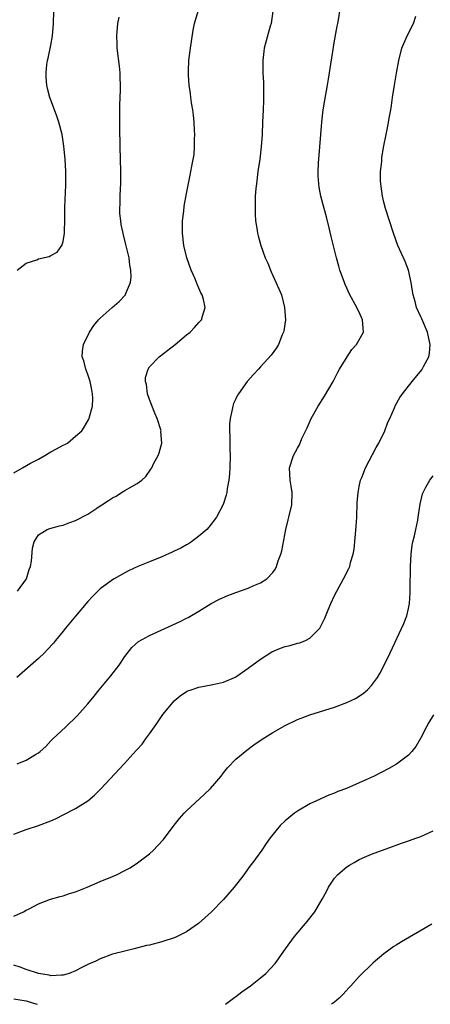
# Model space of a CAD drawing. Units: inches. Extents: x 2619000 to 2622000, y 1479000 to 1482000.
# Drawn here: x 2619526 to 2619593, y 1479000 to 1479160 of the extents above; entities that cross this region are included whole.
import ezdxf

# ---------------------------------------------------------------- set-up
doc = ezdxf.new("R2010")
doc.units = ezdxf.units.IN
doc.header["$MEASUREMENT"] = 0
doc.layers.add('LD26191479_10ft', color=91, linetype='Continuous')

msp = doc.modelspace()

# ---------------------------------------------------------------- linework, layer by layer
at = {"layer": 'LD26191479_10ft'}
for points, elevation in [([(2619525, 1479027.56), (2619527, 1479028.32), (2619529.03, 1479029), (2619531, 1479029.77), (2619531.85, 1479030.15), (2619533, 1479030.72), (2619535, 1479031.76), (2619537, 1479033), (2619538.11, 1479033.89), (2619539.09, 1479034.91), (2619542.91, 1479039), (2619544.85, 1479041.15), (2619545, 1479041.33), (2619545.81, 1479042.19), (2619546.35, 1479043), (2619547, 1479043.85), (2619547.79, 1479045), (2619548.3, 1479045.7), (2619549.19, 1479047), (2619550.82, 1479049), (2619551, 1479049.19), (2619551.99, 1479050.01), (2619553, 1479050.7), (2619553.2, 1479050.8), (2619553.74, 1479051), (2619555, 1479051.42), (2619557, 1479051.77), (2619558.02, 1479052.02), (2619559, 1479052.24), (2619560.78, 1479053), (2619561, 1479053.11), (2619563, 1479054.5), (2619565, 1479055.98), (2619566.86, 1479057.14), (2619568.25, 1479057.75), (2619569, 1479057.99), (2619569.8, 1479058.2), (2619571, 1479058.55), (2619571.37, 1479058.63), (2619572.27, 1479059), (2619573, 1479059.37), (2619574.59, 1479061), (2619575, 1479061.74), (2619575.41, 1479062.59), (2619575.96, 1479063.96), (2619576.4, 1479065), (2619577, 1479066.3), (2619577.36, 1479067), (2619578.48, 1479069), (2619579.34, 1479070.66), (2619579.47, 1479071), (2619579.61, 1479071.61), (2619580.03, 1479073), (2619580.19, 1479073.81), (2619580.52, 1479077.48), (2619580.6, 1479079), (2619580.68, 1479081.32), (2619580.82, 1479083), (2619581, 1479083.94), (2619581.23, 1479085), (2619581.41, 1479085.41), (2619582, 1479087), (2619583.73, 1479090.27), (2619584.19, 1479091), (2619585.15, 1479093), (2619585.63, 1479094.37), (2619585.94, 1479095), (2619586.71, 1479096.71), (2619586.88, 1479097.12), (2619587.61, 1479098.39), (2619588.03, 1479099), (2619589.61, 1479101), (2619591.15, 1479102.85), (2619591.23, 1479103), (2619591.42, 1479103.42), (2619592.28, 1479105), (2619592.41, 1479105.59), (2619592.51, 1479107), (2619592.23, 1479108.23), (2619592.08, 1479109), (2619591.15, 1479111.15), (2619591, 1479111.44), (2619590.31, 1479113), (2619590.05, 1479113.95), (2619589.74, 1479115), (2619589.62, 1479115.62), (2619589.42, 1479117), (2619588.98, 1479119), (2619588.43, 1479120.43), (2619587.26, 1479123), (2619586.54, 1479125), (2619585.28, 1479129), (2619585, 1479130.06), (2619584.78, 1479131), (2619584.51, 1479133), (2619584.47, 1479133.53), (2619584.47, 1479135), (2619584.65, 1479136.65), (2619584.65, 1479137), (2619584.69, 1479137.31), (2619585, 1479139.17), (2619585.36, 1479141), (2619585.65, 1479142.35), (2619585.92, 1479143.92), (2619586.13, 1479145), (2619586.26, 1479145.74), (2619586.42, 1479147), (2619586.71, 1479149), (2619587.05, 1479150.95), (2619587.44, 1479153), (2619587.92, 1479155), (2619588.76, 1479157), (2619589.82, 1479159), (2619590.19, 1479160.19)], 9470), ([(2619567.01, 1479161), (2619566.71, 1479159), (2619566.58, 1479158.58), (2619565.61, 1479155), (2619565.53, 1479154.47), (2619565.36, 1479153), (2619565.38, 1479151.38), (2619565.38, 1479151), (2619565.47, 1479149.47), (2619565.51, 1479147.51), (2619565.5, 1479147), (2619565.47, 1479146.53), (2619565.42, 1479145), (2619565.32, 1479143), (2619565.25, 1479141), (2619565.13, 1479139), (2619564.9, 1479137), (2619564.59, 1479135), (2619564.33, 1479133), (2619564.26, 1479132.26), (2619564.16, 1479131), (2619564.16, 1479129.84), (2619564.11, 1479129), (2619564.11, 1479128.11), (2619564.2, 1479127), (2619564.47, 1479125.53), (2619564.52, 1479125), (2619564.61, 1479124.61), (2619565.06, 1479123), (2619565.76, 1479121), (2619566.16, 1479120.16), (2619566.6, 1479119), (2619566.74, 1479118.74), (2619567.99, 1479115.99), (2619568.38, 1479115), (2619568.91, 1479113), (2619569.04, 1479111), (2619568.79, 1479109.21), (2619568.74, 1479109), (2619568.52, 1479108.52), (2619567.93, 1479107), (2619567.59, 1479106.41), (2619566.75, 1479105.25), (2619565, 1479103.34), (2619564.66, 1479103), (2619563.88, 1479102.12), (2619562.85, 1479101), (2619561.41, 1479099), (2619561.25, 1479098.75), (2619561, 1479098.19), (2619560.6, 1479097.4), (2619560.49, 1479097), (2619560.43, 1479096.43), (2619560.07, 1479095), (2619559.95, 1479094.05), (2619559.97, 1479093), (2619560.05, 1479092.05), (2619560.02, 1479091), (2619560.02, 1479089.98), (2619560.07, 1479089), (2619560.04, 1479087), (2619559.99, 1479086.01), (2619559.88, 1479085), (2619559.61, 1479083.61), (2619559.54, 1479083), (2619559.45, 1479082.55), (2619558.96, 1479081.04), (2619557.89, 1479079), (2619556.64, 1479077.36), (2619556.29, 1479077), (2619555, 1479075.89), (2619553.83, 1479075), (2619553.33, 1479074.67), (2619553, 1479074.5), (2619552.06, 1479073.94), (2619551, 1479073.47), (2619550.7, 1479073.3), (2619549, 1479072.56), (2619547, 1479071.73), (2619545.1, 1479071), (2619543.68, 1479070.32), (2619543, 1479069.96), (2619541.29, 1479069), (2619541, 1479068.82), (2619539, 1479067.35), (2619538.62, 1479067), (2619537.81, 1479066.19), (2619537, 1479065.29), (2619535, 1479062.94), (2619533.38, 1479061), (2619533, 1479060.51), (2619531.76, 1479059), (2619531.43, 1479058.57), (2619530.49, 1479057.51), (2619529.98, 1479057), (2619529, 1479056.07), (2619525.52, 1479053)], 9450), ([(2619525.53, 1479119), (2619527, 1479120.18), (2619528.72, 1479120.72), (2619529, 1479120.84), (2619530.74, 1479121.26), (2619531, 1479121.38), (2619532.04, 1479121.96), (2619532.79, 1479123), (2619533, 1479123.7), (2619533.21, 1479125), (2619533.2, 1479125.2), (2619533.26, 1479127.26), (2619533.28, 1479129), (2619533.33, 1479130.67), (2619533.38, 1479131.38), (2619533.43, 1479133), (2619533.43, 1479135), (2619533.32, 1479137), (2619533.13, 1479139.13), (2619532.83, 1479141), (2619532.31, 1479143), (2619532, 1479144.01), (2619531.59, 1479145), (2619530.86, 1479147), (2619530.49, 1479148.49), (2619530.35, 1479149), (2619530.25, 1479150.25), (2619530.23, 1479151), (2619530.37, 1479152.37), (2619530.47, 1479153), (2619530.58, 1479153.42), (2619531, 1479155.48), (2619531.27, 1479157), (2619531.46, 1479159), (2619531.48, 1479161)], 9420), ([(2619525.57, 1479039), (2619527, 1479039.56), (2619528.51, 1479040.51), (2619529, 1479040.79), (2619529.26, 1479041), (2619530.18, 1479041.82), (2619531, 1479042.7), (2619531.3, 1479043), (2619533.46, 1479045), (2619535.25, 1479046.75), (2619537, 1479048.74), (2619538.03, 1479049.97), (2619538.86, 1479051), (2619540.76, 1479053.24), (2619542.09, 1479055), (2619543, 1479056.4), (2619544.13, 1479057.87), (2619545.2, 1479058.8), (2619547, 1479059.8), (2619551.96, 1479062.04), (2619553, 1479062.58), (2619553.29, 1479062.71), (2619555, 1479063.75), (2619557, 1479064.99), (2619558.33, 1479065.67), (2619559.72, 1479066.28), (2619561, 1479066.77), (2619563, 1479067.49), (2619563.91, 1479067.91), (2619565, 1479068.34), (2619566, 1479069), (2619567, 1479070), (2619567.42, 1479070.58), (2619567.61, 1479071), (2619567.88, 1479071.88), (2619568.32, 1479073), (2619568.46, 1479073.54), (2619569.12, 1479077), (2619569.47, 1479078.53), (2619569.61, 1479079), (2619570.06, 1479081), (2619570.12, 1479083), (2619569.98, 1479083.98), (2619569.79, 1479085), (2619569.7, 1479087), (2619570.37, 1479089), (2619571, 1479090.19), (2619571.3, 1479090.7), (2619571.72, 1479091.72), (2619572.55, 1479093.45), (2619573.21, 1479095), (2619574.33, 1479097), (2619575.38, 1479098.62), (2619576.78, 1479101), (2619577, 1479101.42), (2619577.51, 1479102.49), (2619577.79, 1479103), (2619579.04, 1479105), (2619579.83, 1479106.17), (2619580.58, 1479107), (2619581, 1479107.73), (2619581.69, 1479109), (2619581.62, 1479109.62), (2619581.55, 1479111), (2619581, 1479112.19), (2619580.71, 1479112.71), (2619580.59, 1479113), (2619579.49, 1479115), (2619578.71, 1479116.71), (2619578.59, 1479117), (2619577.88, 1479119), (2619577.67, 1479119.67), (2619577.31, 1479121), (2619576.48, 1479124.48), (2619576.11, 1479125.89), (2619575.68, 1479127.68), (2619575.31, 1479129), (2619574.79, 1479131), (2619574.49, 1479132.49), (2619574.43, 1479133), (2619574.33, 1479134.33), (2619574.33, 1479135), (2619574.38, 1479136.38), (2619574.62, 1479139), (2619574.93, 1479143), (2619575.16, 1479145), (2619575.41, 1479146.59), (2619575.86, 1479149), (2619576.01, 1479149.99), (2619576.19, 1479151), (2619576.41, 1479152.41), (2619576.54, 1479153.46), (2619577, 1479156.2), (2619577.41, 1479158.59), (2619577.51, 1479159), (2619577.63, 1479159.63), (2619577.86, 1479161)], 9460), ([(2619525.62, 1479067), (2619527.04, 1479069), (2619527.5, 1479070.5), (2619527.69, 1479071), (2619527.86, 1479071.86), (2619528.04, 1479073.96), (2619528.32, 1479075), (2619529, 1479076.14), (2619530.43, 1479077), (2619530.86, 1479077.14), (2619532.42, 1479077.58), (2619533, 1479077.69), (2619534.09, 1479078.09), (2619535, 1479078.45), (2619537, 1479079.47), (2619538.45, 1479080.45), (2619539, 1479080.81), (2619539.27, 1479081), (2619540.33, 1479081.67), (2619541, 1479082.13), (2619541.59, 1479082.41), (2619542.49, 1479083), (2619543, 1479083.29), (2619543.76, 1479083.76), (2619545, 1479084.42), (2619545.74, 1479085), (2619546.4, 1479085.6), (2619547.24, 1479086.76), (2619547.37, 1479087), (2619547.73, 1479087.73), (2619548.4, 1479089), (2619548.57, 1479089.43), (2619548.98, 1479091), (2619548.86, 1479092.86), (2619548.88, 1479093), (2619548.85, 1479093.15), (2619548.25, 1479095), (2619547.85, 1479095.85), (2619547, 1479098.04), (2619546.66, 1479099), (2619546.51, 1479100.51), (2619546.36, 1479101), (2619546.38, 1479101.62), (2619546.78, 1479103), (2619547, 1479103.33), (2619548.56, 1479105), (2619549.96, 1479106.04), (2619551.19, 1479107), (2619553, 1479108.56), (2619553.57, 1479109), (2619554.28, 1479109.72), (2619555, 1479110.56), (2619555.22, 1479110.78), (2619555.42, 1479111), (2619555.57, 1479111.57), (2619556.02, 1479113), (2619555.75, 1479114.25), (2619555.55, 1479115), (2619555.34, 1479115.34), (2619555, 1479116.09), (2619554.73, 1479116.73), (2619554.64, 1479117), (2619554.39, 1479117.61), (2619553.78, 1479119), (2619553.05, 1479121), (2619552.57, 1479123), (2619552.35, 1479125), (2619552.34, 1479125.66), (2619552.37, 1479127), (2619552.57, 1479128.57), (2619552.61, 1479129.39), (2619553, 1479131.47), (2619553.58, 1479134.42), (2619553.73, 1479135), (2619553.88, 1479135.88), (2619554.24, 1479137.76), (2619554.3, 1479139), (2619554.29, 1479140.29), (2619554.34, 1479141), (2619554.32, 1479141.68), (2619554.24, 1479143), (2619554.13, 1479144.13), (2619554.01, 1479145), (2619553.82, 1479146.18), (2619553.72, 1479147), (2619553.66, 1479147.66), (2619553.46, 1479149), (2619553.34, 1479150.66), (2619553.32, 1479151), (2619553.33, 1479151.33), (2619553.39, 1479153), (2619553.63, 1479155), (2619554.06, 1479157.94), (2619554.28, 1479159), (2619554.87, 1479161)], 9440), ([(2619525, 1479086.16), (2619526.4, 1479087), (2619527.73, 1479087.73), (2619529, 1479088.41), (2619530.06, 1479089), (2619531, 1479089.56), (2619531.95, 1479090.05), (2619533, 1479090.64), (2619533.26, 1479090.74), (2619533.7, 1479091), (2619535, 1479092.09), (2619536.01, 1479093), (2619536.42, 1479093.58), (2619537.15, 1479094.85), (2619537.22, 1479095), (2619537.27, 1479095.27), (2619537.74, 1479097), (2619537.8, 1479098.2), (2619537.78, 1479099), (2619537.63, 1479099.63), (2619537.37, 1479101), (2619537, 1479102.11), (2619536.66, 1479103), (2619536.34, 1479104.34), (2619536.1, 1479105), (2619536.14, 1479105.87), (2619536.3, 1479107), (2619537.27, 1479109), (2619537.96, 1479110.04), (2619538.75, 1479111), (2619539, 1479111.25), (2619540.94, 1479113), (2619542.08, 1479113.92), (2619543.05, 1479114.95), (2619543.09, 1479115), (2619543.13, 1479115.13), (2619543.94, 1479117), (2619544.05, 1479117.95), (2619543.98, 1479119), (2619543.81, 1479119.81), (2619543.68, 1479121), (2619543.19, 1479123.19), (2619542.78, 1479124.78), (2619542.43, 1479126.43), (2619542.34, 1479127), (2619542.21, 1479128.21), (2619542.19, 1479129), (2619542.24, 1479129.76), (2619542.24, 1479131), (2619542.29, 1479132.29), (2619542.34, 1479133), (2619542.37, 1479135), (2619542.24, 1479139), (2619542.23, 1479140.23), (2619542.2, 1479141), (2619542.21, 1479142.21), (2619542.17, 1479143), (2619542.2, 1479144.2), (2619542.18, 1479145), (2619542.2, 1479145.8), (2619542.29, 1479148.29), (2619542.3, 1479149), (2619542.27, 1479150.27), (2619542.23, 1479151), (2619542.12, 1479152.12), (2619541.77, 1479155), (2619541.74, 1479155.74), (2619541.71, 1479157), (2619541.86, 1479159), (2619542.06, 1479160.06)], 9430), ([(2619525, 1479014.28), (2619526.55, 1479015), (2619527, 1479015.25), (2619527.48, 1479015.48), (2619529, 1479016.28), (2619530.98, 1479017.02), (2619532.51, 1479017.49), (2619533, 1479017.6), (2619534.05, 1479017.95), (2619535, 1479018.25), (2619535.53, 1479018.47), (2619536.89, 1479019), (2619539, 1479019.91), (2619541, 1479020.71), (2619541.66, 1479021), (2619543, 1479021.69), (2619543.85, 1479022.15), (2619545.08, 1479022.92), (2619547, 1479024.41), (2619547.65, 1479025), (2619548.32, 1479025.68), (2619549.26, 1479026.74), (2619551, 1479029.05), (2619551.87, 1479030.13), (2619552.62, 1479031), (2619553, 1479031.37), (2619555.93, 1479034.07), (2619556.9, 1479035), (2619558.6, 1479037), (2619559, 1479037.52), (2619559.66, 1479038.34), (2619561, 1479039.72), (2619562.77, 1479041.23), (2619563.92, 1479042.08), (2619565.29, 1479043), (2619567, 1479044.06), (2619569, 1479045.22), (2619571, 1479046.16), (2619571.61, 1479046.39), (2619573, 1479046.91), (2619577, 1479048.17), (2619579, 1479048.92), (2619580.41, 1479049.59), (2619581.62, 1479050.38), (2619582.33, 1479051), (2619583, 1479051.7), (2619583.95, 1479053), (2619584.35, 1479053.65), (2619585.07, 1479055), (2619586.03, 1479057), (2619588.26, 1479061.74), (2619588.74, 1479063), (2619589, 1479064.16), (2619589.15, 1479065), (2619589.28, 1479066.72), (2619589.27, 1479067.27), (2619589.33, 1479071), (2619589.43, 1479073), (2619589.58, 1479074.42), (2619589.71, 1479075), (2619589.96, 1479075.96), (2619590.16, 1479077), (2619590.49, 1479078.49), (2619590.58, 1479079), (2619590.89, 1479081.11), (2619591.26, 1479082.74), (2619591.36, 1479083), (2619591.82, 1479083.82), (2619592.44, 1479085), (2619593, 1479085.69)], 9480), ([(2619593.05, 1479046.95), (2619592.3, 1479045.7), (2619591.92, 1479045), (2619591, 1479043.21), (2619590.19, 1479041.81), (2619589.53, 1479041), (2619589, 1479040.39), (2619587.07, 1479038.93), (2619585.79, 1479038.21), (2619583.44, 1479037), (2619581, 1479035.89), (2619578.96, 1479035), (2619577.51, 1479034.49), (2619577, 1479034.25), (2619576.07, 1479033.93), (2619574.06, 1479033), (2619573, 1479032.48), (2619571, 1479031.31), (2619570.53, 1479031), (2619569, 1479029.72), (2619568.18, 1479029), (2619566.57, 1479027), (2619565.94, 1479026.06), (2619565.21, 1479025), (2619563.76, 1479023), (2619563.41, 1479022.59), (2619563, 1479022.04), (2619562.27, 1479021), (2619560.72, 1479019), (2619559, 1479016.99), (2619557, 1479014.95), (2619555.99, 1479014.01), (2619554.92, 1479013.08), (2619553, 1479011.76), (2619551.16, 1479010.84), (2619549, 1479010.12), (2619547, 1479009.6), (2619546.49, 1479009.51), (2619544.5, 1479009), (2619543, 1479008.64), (2619541, 1479008.11), (2619539, 1479007.37), (2619538.3, 1479007), (2619537.38, 1479006.62), (2619537, 1479006.44), (2619536.03, 1479005.97), (2619535, 1479005.43), (2619533.96, 1479005), (2619533, 1479004.7), (2619532.73, 1479004.73), (2619531, 1479004.62), (2619530.73, 1479004.73), (2619529, 1479004.99), (2619527, 1479005.65), (2619526.03, 1479006.03), (2619525, 1479006.32)], 9490), ([(2619559.3, 1479000), (2619560.84, 1479001.16), (2619561, 1479001.27), (2619561.97, 1479002.03), (2619563.36, 1479003), (2619565, 1479004.28), (2619565.88, 1479005), (2619567.38, 1479006.62), (2619567.67, 1479007), (2619569.06, 1479009), (2619570.53, 1479011), (2619572.58, 1479013.42), (2619573.8, 1479015), (2619574.97, 1479017.03), (2619575.7, 1479018.3), (2619576.04, 1479019), (2619577, 1479020.43), (2619577.5, 1479021), (2619578.29, 1479021.71), (2619579, 1479022.3), (2619579.45, 1479022.55), (2619580.17, 1479023), (2619581, 1479023.47), (2619581.85, 1479023.85), (2619583, 1479024.33), (2619586.39, 1479025.61), (2619587, 1479025.81), (2619587.86, 1479026.14), (2619589, 1479026.5), (2619590.35, 1479027), (2619591, 1479027.22), (2619593, 1479028.12)], 9500), ([(2619592.8, 1479013), (2619587.86, 1479010.14), (2619587, 1479009.58), (2619586.64, 1479009.36), (2619585, 1479008.16), (2619583.28, 1479006.72), (2619581, 1479004.51), (2619579.65, 1479003), (2619579.33, 1479002.67), (2619578.38, 1479001.62), (2619577.77, 1479001), (2619577, 1479000.35), (2619576.51, 1479000)], 9510), ([(2619525, 1479000.91), (2619527, 1479000.54), (2619528.21, 1479000.21), (2619528.79, 1479000)], 9500)]:
    msp.add_lwpolyline(points, dxfattribs=dict(at, elevation=elevation))

doc.saveas('drawing.dxf')
